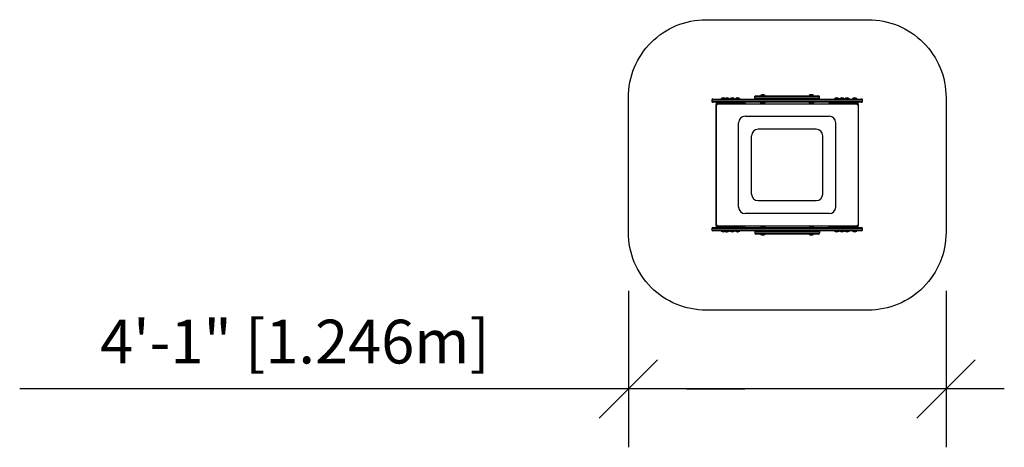
# Model space of a CAD drawing. Extents: x 304 to 456, y -12 to 54.
import ezdxf

# ---------------------------------------------------------------- set-up
doc = ezdxf.new("R2010")
doc.units = 0
doc.header["$LTSCALE"] = 0.125
doc.header["$MEASUREMENT"] = 0
doc.header["$PDMODE"] = 35
doc.layers.get('0').update_dxf_attribs({"linetype": 'CONTINUOUS'})
doc.layers.get('DEFPOINTS').update_dxf_attribs({"linetype": 'CONTINUOUS'})
doc.layers.add('CONSTRUCTION', color=7, linetype='CONTINUOUS')
doc.layers.add('CONTOUR', color=7, linetype='CONTINUOUS')
doc.styles.add('DIM', font='romans.shx')
doc.dimstyles.new('Implantation (Pied-mètre)', dxfattribs={"dimscale": 96, "dimtxt": 0.09375, "dimasz": 0.125, "dimexe": 0.125, "dimexo": 0.125, "dimgap": 0.03, "dimtad": 1, "dimdec": 0, "dimzin": 0, "dimdsep": 46, "dimlunit": 4, "dimtxsty": 'DIM', "dimblk1": 'OBLIQUE', "dimblk2": 'OBLIQUE', "dimsah": 1, "dimcen": 0.089844, "dimdle": 0.125, "dimclrt": 7, "dimadec": 0, "dimazin": 0, "dimtfac": 1, "dimtdec": 0, "dimtofl": 0, "dimtmove": 0, "dimatfit": 3, "dimldrblk": 'OBLIQUE', "dimfxl": 1, "dimfrac": 2, "dimtolj": 1, "dimtzin": 0, "dimarcsym": 0})

# ---------------------------------------------------------------- blocks, each defined once
blk = doc.blocks.new('_OBLIQUE')
at = {"color": 0, "linetype": 'ByBlock'}
blk.add_line((-0.5, -0.5), (0.5, 0.5), dxfattribs=at)
blk = doc.blocks.new('*D122')
at = {"color": 0, "lineweight": -2}
for p, q in [((397.93, 12.59), (397.93, -11.56)), ((446.98, 12.59), (446.98, -11.56)), ((397.93, -2.56), (303.96, -2.56)), ((455.98, -2.56), (397.93, -2.56)), ((406.93, -2.56), (415.93, -2.56))]:
    blk.add_line(p, q, dxfattribs=at)
at = {"layer": 'DEFPOINTS', "color": 0}
for p in [(397.93, 21.59), (446.98, 21.59), (397.93, -2.56)]:
    blk.add_point(p, dxfattribs=at)
at = {"color": 0, "lineweight": -2, "xscale": 9, "yscale": 9, "zscale": 9, "rotation": 180}
blk.add_blockref('_OBLIQUE', (397.93, -2.56), dxfattribs=at)
at = {"color": 0, "lineweight": -2, "xscale": 9, "yscale": 9, "zscale": 9}
blk.add_blockref('_OBLIQUE', (446.98, -2.56), dxfattribs=at)
at = {"color": 7, "insert": (346.44, 4.74), "char_height": 6.75, "attachment_point": 5, "style": 'DIM'}
blk.add_mtext('\\A1;4\'-1" [1.246m]', dxfattribs=at)

msp = doc.modelspace()

# ---------------------------------------------------------------- linework, layer by layer
at = {"layer": 'CONSTRUCTION'}
msp.add_lwpolyline([(434.98, 9.59), (409.93, 9.59, -0.414214), (397.93, 21.59), (397.93, 42.38, -0.414214), (409.93, 54.38), (434.98, 54.38, -0.414214), (446.98, 42.38), (446.98, 21.59, -0.414214)], format="xyb", close=True, dxfattribs=at)
at = {"layer": 'CONTOUR', "lineweight": 25}
for p, q in [((417.62, 42.65), (419.45, 42.65)), ((418.35, 42.7), (418.35, 42.65)), ((419.04, 42.7), (418.35, 42.7)), ((419.04, 42.65), (419.04, 42.7)), ((419.45, 42.65), (425.45, 42.65)), ((425.45, 42.65), (427.27, 42.65)), ((425.85, 42.7), (425.85, 42.65)), ((426.54, 42.7), (425.85, 42.7)), ((426.54, 42.65), (426.54, 42.7)), ((410.81, 42.03), (410.81, 41.78)), ((410.81, 42.03), (410.82, 42.03)), ((410.81, 41.78), (410.82, 41.78)), ((410.82, 42.03), (411.82, 42.03)), ((410.82, 41.78), (411.82, 41.78)), ((410.99, 42.15), (411.82, 42.15)), ((410.99, 42.15), (410.99, 42.15)), ((411.82, 41.65), (410.99, 41.65)), ((410.99, 41.65), (410.99, 41.65)), ((411.47, 41.49), (411.47, 22.49)), ((411.47, 41.49), (411.71, 41.49)), ((411.48, 22.67), (411.48, 41.3)), ((411.58, 41.3), (411.48, 41.3)), ((411.59, 41.3), (411.58, 41.3)), ((411.59, 41.3), (411.59, 41.29)), ((411.61, 41.42), (433.36, 41.42)), ((411.61, 41.32), (411.61, 41.42)), ((411.63, 41.55), (411.63, 41.65)), ((411.79, 41.55), (411.63, 41.55)), ((411.64, 41.26), (411.65, 41.26)), ((412.88, 41.49), (411.71, 41.49)), ((411.79, 41.65), (411.79, 41.55)), ((411.79, 41.55), (413.27, 41.55)), ((411.82, 42.15), (433.08, 42.15)), ((411.82, 42.03), (433.08, 42.03)), ((411.82, 41.78), (433.08, 41.78)), ((433.08, 41.65), (411.82, 41.65)), ((412.23, 41.55), (412.23, 41.49)), ((412.26, 42.2), (412.26, 42.15)), ((412.94, 42.2), (412.26, 42.2)), ((412.88, 41.49), (412.97, 41.49)), ((412.94, 42.15), (412.94, 42.2)), ((413.53, 42.2), (412.94, 42.2)), ((412.97, 41.49), (412.97, 41.55)), ((412.97, 41.42), (412.97, 41.49)), ((413.55, 41.48), (412.97, 41.48)), ((413.21, 41.42), (413.21, 41.48)), ((413.27, 41.55), (413.27, 41.65)), ((413.48, 41.55), (413.27, 41.55)), ((413.44, 41.42), (413.44, 41.48)), ((413.48, 41.65), (413.48, 41.55)), ((415.94, 41.55), (413.48, 41.55)), ((413.53, 42.15), (413.53, 42.2)), ((413.55, 41.48), (413.55, 41.55)), ((413.63, 41.55), (413.63, 41.48)), ((414.37, 41.48), (413.63, 41.48)), ((413.65, 42.2), (413.65, 42.15)), ((413.66, 42.2), (413.65, 42.2)), ((414.34, 42.2), (413.66, 42.2)), ((413.73, 41.42), (413.73, 41.48)), ((413.96, 41.42), (413.96, 41.48)), ((414.23, 41.42), (414.23, 41.48)), ((414.26, 41.42), (414.26, 41.48)), ((414.34, 42.15), (414.34, 42.2)), ((414.37, 41.48), (414.37, 41.55)), ((414.37, 41.49), (414.44, 41.49)), ((414.44, 41.55), (414.44, 41.48)), ((415.18, 41.48), (414.44, 41.48)), ((414.47, 42.2), (414.47, 42.15)), ((415.15, 42.2), (414.47, 42.2)), ((414.54, 41.42), (414.54, 41.48)), ((414.77, 41.42), (414.77, 41.48)), ((415.04, 41.42), (415.04, 41.48)), ((415.08, 41.42), (415.08, 41.48)), ((415.15, 42.15), (415.15, 42.2)), ((415.18, 41.48), (415.18, 41.55)), ((415.18, 41.49), (415.95, 41.49)), ((415.94, 41.65), (415.94, 41.55)), ((415.95, 41.49), (415.95, 41.42)), ((417.45, 42.53), (419.45, 42.53)), ((417.45, 42.28), (417.45, 42.53)), ((417.45, 42.28), (419.45, 42.28)), ((418.33, 41.65), (418.33, 41.58)), ((419.07, 41.58), (418.33, 41.58)), ((418.41, 41.42), (418.41, 41.58)), ((418.42, 41.42), (418.42, 41.58)), ((418.62, 41.42), (418.62, 41.58)), ((418.9, 41.42), (418.9, 41.58)), ((418.98, 41.42), (418.98, 41.58)), ((418.99, 41.42), (418.99, 41.58)), ((419.07, 41.58), (419.07, 41.65)), ((419.45, 42.53), (425.45, 42.53)), ((419.45, 42.28), (425.45, 42.28)), ((425.45, 42.53), (427.45, 42.53)), ((425.45, 42.28), (427.45, 42.28)), ((425.83, 41.65), (425.83, 41.58)), ((426.57, 41.58), (425.83, 41.58)), ((425.91, 41.42), (425.91, 41.58)), ((425.93, 41.42), (425.93, 41.58)), ((426.16, 41.42), (426.16, 41.58)), ((426.43, 41.42), (426.43, 41.58)), ((426.46, 41.42), (426.46, 41.58)), ((426.49, 41.42), (426.49, 41.58)), ((426.57, 41.58), (426.57, 41.65)), ((427.45, 42.28), (427.45, 42.53)), ((428.95, 41.65), (428.95, 41.55)), ((428.95, 41.55), (431.45, 41.55)), ((428.95, 41.42), (428.95, 41.49)), ((428.95, 41.49), (429.72, 41.49)), ((429.72, 41.55), (429.72, 41.48)), ((430.45, 41.48), (429.72, 41.48)), ((429.74, 42.2), (429.74, 42.15)), ((430.17, 42.2), (429.74, 42.2)), ((429.81, 41.42), (429.81, 41.48)), ((430.03, 41.42), (430.03, 41.48)), ((430.43, 42.2), (430.17, 42.2)), ((430.3, 41.42), (430.3, 41.48)), ((430.36, 41.42), (430.36, 41.48)), ((430.43, 42.15), (430.43, 42.2)), ((430.45, 41.48), (430.45, 41.55)), ((430.45, 41.49), (430.53, 41.49)), ((430.53, 41.55), (430.53, 41.48)), ((431.27, 41.48), (430.53, 41.48)), ((430.55, 42.2), (430.55, 42.15)), ((431.24, 42.2), (430.55, 42.2)), ((430.62, 41.42), (430.62, 41.48)), ((430.7, 41.42), (430.7, 41.48)), ((430.98, 41.42), (430.98, 41.48)), ((431.18, 41.42), (431.18, 41.48)), ((431.24, 42.15), (431.24, 42.2)), ((431.27, 41.48), (431.27, 41.55)), ((431.34, 41.55), (431.34, 41.48)), ((431.83, 41.48), (431.34, 41.48)), ((431.37, 42.2), (431.37, 42.15)), ((432.06, 42.2), (431.37, 42.2)), ((431.44, 41.42), (431.44, 41.48)), ((431.45, 41.55), (433.08, 41.55)), ((431.67, 41.42), (431.67, 41.48)), ((431.92, 41.48), (431.83, 41.48)), ((431.92, 41.49), (431.92, 41.42)), ((431.92, 41.49), (432.02, 41.49)), ((432.49, 41.49), (432.02, 41.49)), ((432.06, 42.15), (432.06, 42.2)), ((432.08, 41.49), (432.08, 41.55)), ((432.49, 41.55), (432.49, 41.48)), ((432.92, 41.48), (432.49, 41.48)), ((432.52, 42.2), (432.52, 42.15)), ((432.56, 42.2), (432.52, 42.2)), ((433.2, 42.2), (432.56, 42.2)), ((432.7, 41.48), (432.7, 41.42)), ((433.23, 41.48), (432.92, 41.48)), ((433.02, 41.42), (433.02, 41.48)), ((433.08, 42.15), (433.9, 42.15)), ((433.08, 42.03), (434.08, 42.03)), ((433.08, 41.78), (434.08, 41.78)), ((433.9, 41.65), (433.08, 41.65)), ((433.08, 41.55), (433.16, 41.55)), ((433.16, 41.55), (433.39, 41.55)), ((433.2, 42.15), (433.2, 42.2)), ((433.23, 41.48), (433.23, 41.55)), ((433.23, 41.49), (433.42, 41.49)), ((433.32, 41.26), (433.32, 41.26)), ((433.36, 41.32), (433.36, 41.42)), ((433.36, 41.32), (433.36, 41.42)), ((433.36, 41.42), (433.36, 41.42)), ((433.36, 41.32), (433.36, 41.32)), ((433.38, 41.3), (433.48, 41.3)), ((433.39, 41.55), (433.39, 41.65)), ((433.42, 41.3), (433.42, 41.49)), ((433.49, 41.3), (433.48, 41.3)), ((433.49, 22.67), (433.49, 41.3)), ((433.9, 42.15), (433.9, 42.15)), ((433.9, 41.65), (433.9, 41.65)), ((434.08, 41.78), (434.08, 42.03)), ((434.08, 42.03), (434.08, 42.03)), ((434.08, 41.78), (434.08, 41.78)), ((414.95, 25.49), (414.95, 38.49)), ((415.95, 39.49), (428.95, 39.49)), ((428.95, 39.49), (428.95, 39.49)), ((429.95, 25.49), (429.95, 38.49)), ((416.95, 27.49), (416.95, 36.49)), ((426.95, 37.49), (417.95, 37.49)), ((427.95, 27.49), (427.95, 36.49)), ((417.95, 26.49), (426.95, 26.49)), ((428.95, 24.49), (415.95, 24.49)), ((428.95, 24.49), (428.95, 24.49)), ((410.81, 22.2), (410.81, 21.95)), ((410.81, 22.2), (410.82, 22.2)), ((410.81, 21.95), (410.82, 21.95)), ((410.82, 22.2), (411.82, 22.2)), ((410.82, 21.95), (411.82, 21.95)), ((410.99, 22.32), (411.82, 22.32)), ((410.99, 22.32), (410.99, 22.32)), ((411.82, 21.82), (410.99, 21.82)), ((410.99, 21.82), (410.99, 21.82)), ((411.71, 22.49), (411.47, 22.49)), ((411.58, 22.67), (411.48, 22.67)), ((411.59, 22.67), (411.58, 22.67)), ((411.59, 22.69), (411.59, 22.67)), ((411.59, 22.67), (411.6, 22.69)), ((411.61, 22.65), (411.61, 22.55)), ((433.36, 22.55), (411.61, 22.55)), ((411.63, 22.32), (411.63, 22.42)), ((411.63, 22.42), (411.79, 22.42)), ((411.64, 22.71), (411.65, 22.71)), ((411.71, 22.49), (412.88, 22.49)), ((411.79, 22.42), (411.79, 22.32)), ((411.79, 22.42), (413.27, 22.42)), ((411.82, 22.32), (433.08, 22.32)), ((411.82, 22.2), (433.08, 22.2)), ((411.82, 21.95), (433.08, 21.95)), ((433.08, 21.82), (411.82, 21.82)), ((412.23, 22.49), (412.23, 22.42)), ((412.26, 21.82), (412.26, 21.78)), ((412.26, 21.78), (412.94, 21.78)), ((412.97, 22.49), (412.88, 22.49)), ((412.94, 21.78), (412.94, 21.82)), ((412.94, 21.78), (413.53, 21.78)), ((412.97, 22.49), (412.97, 22.55)), ((412.97, 22.5), (413.55, 22.5)), ((412.97, 22.42), (412.97, 22.49)), ((413.21, 22.55), (413.21, 22.5)), ((413.27, 22.32), (413.27, 22.42)), ((413.27, 22.42), (413.48, 22.42)), ((413.44, 22.55), (413.44, 22.5)), ((413.48, 22.42), (413.48, 22.32)), ((415.43, 22.42), (413.48, 22.42)), ((413.53, 21.78), (413.53, 21.82)), ((413.55, 22.42), (413.55, 22.5)), ((413.63, 22.5), (413.63, 22.42)), ((413.63, 22.5), (414.37, 22.5)), ((413.65, 21.82), (413.65, 21.78)), ((413.65, 21.78), (414.34, 21.78)), ((413.73, 22.55), (413.73, 22.5)), ((413.96, 22.55), (413.96, 22.5)), ((414.23, 22.55), (414.23, 22.5)), ((414.26, 22.55), (414.26, 22.5)), ((414.34, 21.78), (414.34, 21.82)), ((414.37, 22.42), (414.37, 22.5)), ((414.44, 22.49), (414.37, 22.49)), ((414.44, 22.5), (414.44, 22.42)), ((414.44, 22.5), (415.18, 22.5)), ((414.47, 21.82), (414.47, 21.78)), ((414.47, 21.78), (415.15, 21.78)), ((414.54, 22.55), (414.54, 22.5)), ((414.77, 22.55), (414.77, 22.5)), ((415.04, 22.55), (415.04, 22.5)), ((415.08, 22.55), (415.08, 22.5)), ((415.15, 21.78), (415.15, 21.82)), ((415.18, 22.42), (415.18, 22.5)), ((415.29, 22.49), (415.18, 22.49)), ((415.26, 22.55), (415.26, 22.5)), ((415.26, 22.5), (415.39, 22.5)), ((415.39, 22.5), (415.95, 22.5)), ((415.94, 22.42), (415.78, 22.42)), ((415.95, 22.49), (415.93, 22.49)), ((415.94, 22.32), (415.94, 22.42)), ((415.95, 22.5), (415.95, 22.55)), ((415.95, 22.5), (415.95, 22.49)), ((419.45, 21.7), (417.45, 21.7)), ((417.45, 21.7), (417.45, 21.45)), ((419.45, 21.45), (417.45, 21.45)), ((419.45, 21.32), (417.62, 21.32)), ((418.33, 22.39), (418.33, 22.32)), ((418.33, 22.39), (418.36, 22.39)), ((418.35, 21.32), (418.35, 21.28)), ((418.36, 22.39), (419.07, 22.39)), ((418.41, 22.55), (418.41, 22.39)), ((418.42, 22.55), (418.42, 22.39)), ((418.62, 22.55), (418.62, 22.39)), ((418.9, 22.55), (418.9, 22.39)), ((418.98, 22.55), (418.98, 22.39)), ((418.99, 22.55), (418.99, 22.39)), ((419.04, 21.28), (419.04, 21.32)), ((419.07, 22.32), (419.07, 22.39)), ((425.45, 21.7), (419.45, 21.7)), ((425.45, 21.45), (419.45, 21.45)), ((425.45, 21.32), (419.45, 21.32)), ((427.45, 21.7), (425.45, 21.7)), ((427.45, 21.45), (425.45, 21.45)), ((427.27, 21.32), (425.45, 21.32)), ((425.83, 22.39), (425.83, 22.32)), ((425.83, 22.39), (426.57, 22.39)), ((425.85, 21.32), (425.85, 21.28)), ((425.91, 22.55), (425.91, 22.39)), ((425.93, 22.55), (425.93, 22.39)), ((426.16, 22.55), (426.16, 22.39)), ((426.43, 22.55), (426.43, 22.39)), ((426.46, 22.55), (426.46, 22.39)), ((426.49, 22.55), (426.49, 22.39)), ((426.54, 21.28), (426.54, 21.32)), ((426.57, 22.32), (426.57, 22.39)), ((427.45, 21.7), (427.45, 21.45)), ((428.95, 22.49), (428.95, 22.55)), ((429.72, 22.49), (428.95, 22.49)), ((428.95, 22.32), (428.95, 22.42)), ((428.95, 22.42), (431.45, 22.42)), ((429.72, 22.5), (429.72, 22.42)), ((429.72, 22.5), (430.45, 22.5)), ((429.74, 21.82), (429.74, 21.78)), ((429.74, 21.78), (430.43, 21.78)), ((429.81, 22.55), (429.81, 22.5)), ((430.03, 22.55), (430.03, 22.5)), ((430.3, 22.55), (430.3, 22.5)), ((430.36, 22.55), (430.36, 22.5)), ((430.43, 21.78), (430.43, 21.82)), ((430.45, 22.42), (430.45, 22.5)), ((430.53, 22.49), (430.45, 22.49)), ((430.53, 22.5), (430.53, 22.42)), ((430.53, 22.5), (431.18, 22.5)), ((430.55, 21.82), (430.55, 21.78)), ((430.55, 21.78), (431.11, 21.78)), ((430.62, 22.55), (430.62, 22.5)), ((430.7, 22.55), (430.7, 22.5)), ((430.98, 22.55), (430.98, 22.5)), ((431.11, 21.78), (431.24, 21.78)), ((431.18, 22.55), (431.18, 22.5)), ((431.18, 22.5), (431.27, 22.5)), ((431.24, 21.78), (431.24, 21.82)), ((431.27, 22.42), (431.27, 22.5)), ((431.34, 22.5), (431.34, 22.42)), ((431.34, 22.5), (431.92, 22.5)), ((431.37, 21.82), (431.37, 21.78)), ((431.37, 21.78), (431.54, 21.78)), ((431.44, 22.55), (431.44, 22.5)), ((431.45, 22.42), (433.08, 22.42)), ((431.54, 21.78), (432.06, 21.78)), ((431.67, 22.55), (431.67, 22.5)), ((431.92, 22.55), (431.92, 22.49)), ((432.02, 22.49), (431.92, 22.49)), ((432.02, 22.49), (432.49, 22.49)), ((432.06, 21.78), (432.06, 21.82)), ((432.08, 22.42), (432.08, 22.49)), ((432.49, 22.5), (432.49, 22.42)), ((432.49, 22.5), (432.54, 22.5)), ((432.52, 21.82), (432.52, 21.78)), ((432.52, 21.78), (433.2, 21.78)), ((432.54, 22.5), (433.23, 22.5)), ((432.7, 22.55), (432.7, 22.5)), ((433.02, 22.5), (433.02, 22.55)), ((433.08, 22.42), (433.16, 22.42)), ((433.08, 22.32), (433.9, 22.32)), ((433.08, 22.2), (434.08, 22.2)), ((433.08, 21.95), (434.08, 21.95)), ((433.9, 21.82), (433.08, 21.82)), ((433.16, 22.42), (433.39, 22.42)), ((433.2, 21.78), (433.2, 21.82)), ((433.23, 22.42), (433.23, 22.5)), ((433.42, 22.49), (433.23, 22.49)), ((433.32, 22.71), (433.32, 22.71)), ((433.36, 22.65), (433.36, 22.55)), ((433.36, 22.65), (433.36, 22.55)), ((433.36, 22.65), (433.36, 22.65)), ((433.36, 22.55), (433.36, 22.55)), ((433.38, 22.67), (433.48, 22.67)), ((433.39, 22.32), (433.39, 22.42)), ((433.42, 22.49), (433.42, 22.67)), ((433.49, 22.67), (433.48, 22.67)), ((433.9, 22.32), (433.9, 22.32)), ((433.9, 21.82), (433.9, 21.82)), ((434.08, 21.95), (434.08, 22.2)), ((434.08, 22.2), (434.08, 22.2)), ((434.08, 21.95), (434.08, 21.95)), ((418.35, 21.28), (419.04, 21.28)), ((425.85, 21.28), (426.54, 21.28))]:
    msp.add_line(p, q, dxfattribs=at)
at = {"layer": 'CONTOUR', "lineweight": 25, "flags": 128}
for points in [[(411.48, 41.3), (411.49, 41.29), (411.53, 41.28), (411.58, 41.27), (411.64, 41.26)], [(411.6, 41.28), (411.59, 41.29), (411.59, 41.3)], [(433.32, 41.26), (433.33, 41.32), (433.34, 41.38), (433.35, 41.41), (433.36, 41.42)], [(433.34, 41.31), (433.35, 41.32), (433.36, 41.32)], [(411.64, 22.71), (411.58, 22.7), (411.53, 22.69), (411.49, 22.68), (411.48, 22.67)], [(433.36, 22.55), (433.35, 22.56), (433.34, 22.6), (433.33, 22.65), (433.32, 22.71)], [(433.36, 22.65), (433.35, 22.66), (433.34, 22.66)]]:
    msp.add_lwpolyline(points, dxfattribs=at)
at = {"layer": 'CONTOUR', "lineweight": 25}
for centre, radius, start, end in [((417.62, 42.46), 0.188, 90, 160.5288), ((418.73, 42.11), 0.7, 92.7211, 122.5895), ((418.66, 42.11), 0.7, 57.4105, 87.2789), ((426.23, 42.11), 0.7, 92.7211, 122.5895), ((426.16, 42.11), 0.7, 57.4105, 87.2789), ((427.27, 42.46), 0.188, 19.4712, 90), ((410.99, 41.96), 0.188, 90, 160.5288), ((410.99, 41.84), 0.188, 199.4712, 270), ((411.64, 41.49), 0.164, 90.1091, 180.1093), ((411.64, 41.49), 0.0624, 90.1084, 180.1098), ((411.66, 41.35), 0.0963, 214.3349, 259.5955), ((411.23, 41.25), 0.42, 1.8553, 25.1059), ((411.55, 41.24), 0.099, 10.6259, 54.658), ((412.63, 41.61), 0.7, 92.7211, 122.5895), ((412.57, 41.61), 0.7, 57.4105, 87.2789), ((413.22, 41.61), 0.7, 92.7211, 117.7164), ((413.15, 41.61), 0.7, 57.4105, 87.2789), ((414.03, 41.61), 0.7, 92.7211, 122.5895), ((413.96, 41.61), 0.7, 57.4105, 87.2789), ((414.84, 41.61), 0.7, 92.7211, 122.5895), ((414.78, 41.61), 0.7, 57.4105, 87.2789), ((417.62, 42.34), 0.188, 199.4712, 270), ((427.27, 42.34), 0.188, 270, 340.5288), ((430.12, 41.61), 0.7, 92.7211, 122.5895), ((430.05, 41.61), 0.7, 57.4105, 87.2789), ((430.93, 41.61), 0.7, 92.7211, 122.5895), ((430.86, 41.61), 0.7, 57.4105, 87.2789), ((431.74, 41.61), 0.7, 92.7211, 122.5895), ((431.68, 41.61), 0.7, 57.4105, 87.2789), ((432.89, 41.61), 0.7, 92.7211, 122.5895), ((432.83, 41.61), 0.7, 57.4105, 87.2789), ((433.26, 41.49), 0.0624, 359.8902, 89.8916), ((433.41, 41.24), 0.0972, 124.3222, 169.4441), ((433.3, 41.67), 0.411, 271.7644, 295.6791), ((433.3, 41.36), 0.0999, 280.7691, 324.6865), ((433.26, 41.49), 0.165, 359.9868, 36.4104), ((433.9, 41.96), 0.188, 19.4712, 90), ((433.9, 41.84), 0.187, 270, 340.5288), ((415.95, 38.49), 1, 90.0005, 180.0005), ((428.95, 38.49), 1, 359.9995, 89.9995), ((428.95, 38.49), 1, 359.9995, 89.9995), ((417.95, 36.49), 1, 90.0005, 180.0005), ((417.95, 36.49), 1, 90.0005, 180.0005), ((426.95, 36.49), 1, 359.9995, 89.9995), ((417.95, 27.49), 1, 179.9995, 269.9995), ((417.95, 27.49), 1, 179.9995, 269.9995), ((426.95, 27.49), 1, 270.0005, 0.0005), ((415.95, 25.49), 1, 179.9995, 269.9995), ((428.95, 25.49), 1, 270.0005, 0.0005), ((428.95, 25.49), 1, 270.0005, 0.0005), ((410.99, 22.14), 0.188, 90, 160.5288), ((410.99, 22.01), 0.188, 199.4712, 270), ((411.64, 22.49), 0.164, 179.8907, 269.8909), ((411.64, 22.49), 0.0624, 179.8902, 269.8916), ((411.66, 22.62), 0.0963, 100.4045, 145.6651), ((411.23, 22.73), 0.42, 334.8941, 358.1447), ((411.55, 22.73), 0.099, 305.342, 349.3741), ((412.63, 22.37), 0.7, 237.4105, 267.2789), ((412.57, 22.37), 0.7, 272.7211, 302.5895), ((413.22, 22.37), 0.7, 242.2836, 267.2789), ((413.15, 22.37), 0.7, 272.7211, 302.5895), ((414.03, 22.37), 0.7, 237.4105, 267.2789), ((413.96, 22.37), 0.7, 272.7211, 302.5895), ((414.84, 22.37), 0.7, 237.4105, 267.2789), ((414.78, 22.37), 0.7, 272.7211, 302.5895), ((415.64, 23.09), 0.7, 237.4105, 267.2789), ((415.58, 23.09), 0.7, 272.7211, 302.5895), ((417.62, 21.64), 0.188, 90, 160.5288), ((417.62, 21.51), 0.188, 199.4712, 270), ((427.27, 21.64), 0.188, 19.4712, 90), ((427.27, 21.51), 0.188, 270, 340.5288), ((430.12, 22.37), 0.7, 237.4105, 267.2789), ((430.05, 22.37), 0.7, 272.7211, 302.5895), ((430.93, 22.37), 0.7, 237.4105, 267.2789), ((430.86, 22.37), 0.7, 272.7211, 302.5895), ((431.74, 22.37), 0.7, 237.4105, 267.2789), ((431.68, 22.37), 0.7, 272.7211, 302.5895), ((432.89, 22.37), 0.7, 237.4105, 267.2789), ((432.83, 22.37), 0.7, 272.7211, 302.5895), ((433.26, 22.49), 0.0624, 270.1084, 0.1098), ((433.3, 22.3), 0.411, 64.3209, 88.2356), ((433.3, 22.62), 0.0999, 35.3135, 79.2309), ((433.41, 22.73), 0.0972, 190.5559, 235.6778), ((433.26, 22.49), 0.165, 323.5896, 0.0132), ((433.9, 22.14), 0.188, 19.4712, 90), ((433.9, 22.01), 0.188, 270, 340.5288), ((418.73, 21.87), 0.7, 237.4105, 267.2789), ((418.66, 21.87), 0.7, 272.7211, 302.5895), ((426.23, 21.87), 0.7, 237.4105, 267.2789), ((426.16, 21.87), 0.7, 272.7211, 302.5895)]:
    msp.add_arc(centre, radius, start, end, dxfattribs=at)

# ---------------------------------------------------------------- dimensions: what is measured, and where the dimension line sits
dim = msp.add_aligned_dim(p1=(446.98, 21.59), p2=(397.93, 21.59), distance=24.15, dimstyle='Implantation (Pied-mètre)', override={"dimscale": 72})
dim.commit()
dim.dimension.update_dxf_attribs({"geometry": '*D122', "text_midpoint": (346.44, 4.74)})

doc.saveas('drawing.dxf')
